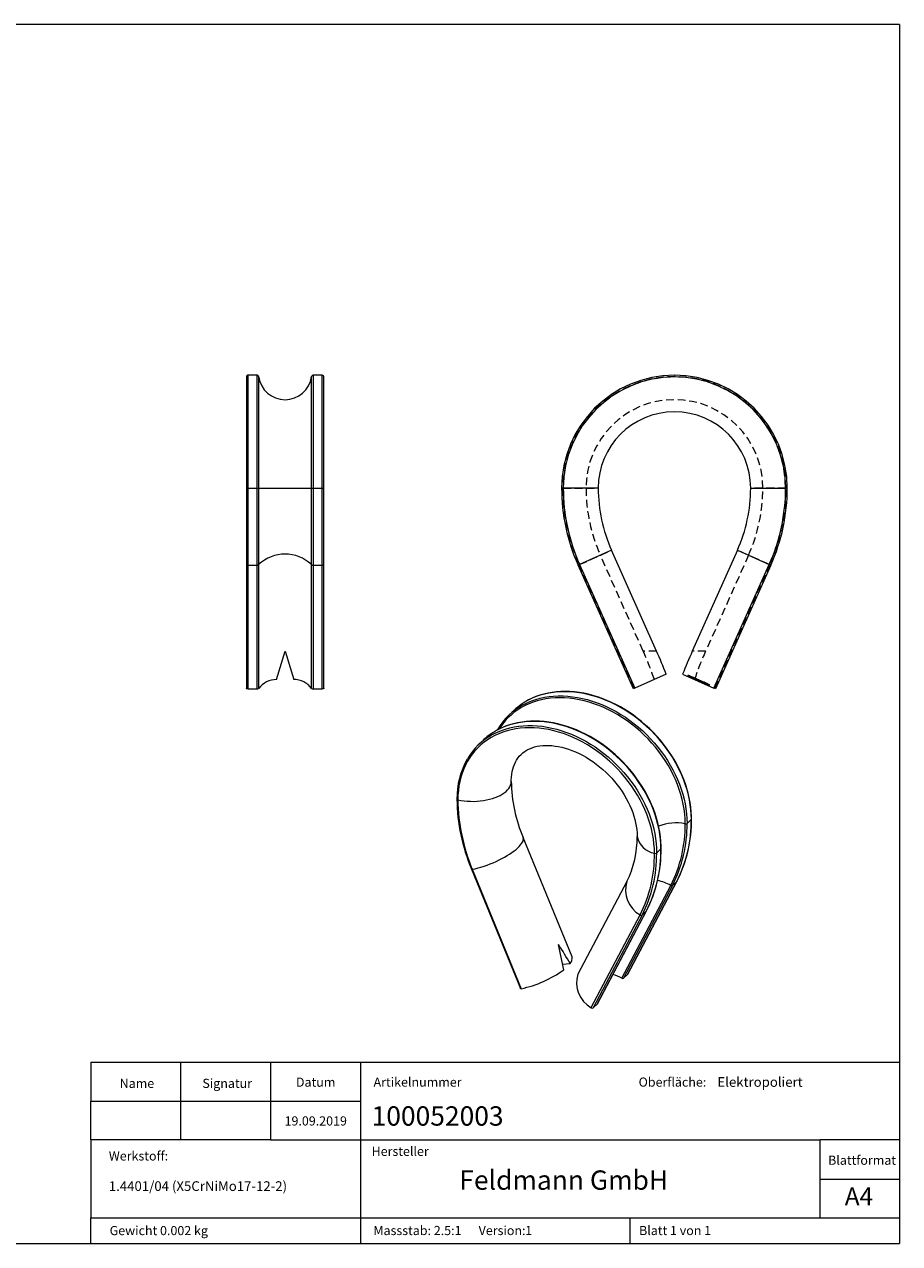
# Model space of a CAD drawing. Units: millimetres. Extents: x 2 to 117, y 2 to 82.
# Drawn here: x 59 to 117, y 2 to 82 of the extents above; entities that cross this region are included whole.
import ezdxf

# ---------------------------------------------------------------- set-up
doc = ezdxf.new("R2010")
doc.units = ezdxf.units.MM
doc.header["$LTSCALE"] = 0.4
doc.linetypes.add('HIDDEN', pattern=[1.905, 1.27, -0.635])
doc.styles.add('SLDTEXTSTYLE0', font='TXT', dxfattribs={"width": 0.75})
doc.styles.add('SLDTEXTSTYLE1', font='TXT', dxfattribs={"width": 0.692308})

msp = doc.modelspace()

# ---------------------------------------------------------------- linework, layer by layer
at = {"color": 7, "linetype": 'Continuous', "lineweight": 0}
for p, q in [((116.8, 82), (2, 82)), ((116.8, 82), (116.8, 2)), ((63.76, 13.9), (69.652, 13.9)), ((63.76, 13.9), (63.76, 11.35)), ((69.652, 13.9), (75.544, 13.9)), ((69.652, 8.8), (69.652, 13.9)), ((75.544, 13.9), (81.44, 13.9)), ((75.544, 13.9), (75.544, 8.8)), ((81.44, 13.9), (116.8, 13.9)), ((81.44, 13.9), (81.44, 2)), ((63.76, 11.35), (69.652, 11.35)), ((63.76, 8.8), (63.76, 11.35)), ((69.652, 11.35), (75.544, 11.35)), ((75.544, 11.35), (81.44, 11.35)), ((69.652, 8.8), (63.76, 8.8)), ((63.76, 8.8), (63.76, 3.7)), ((75.544, 8.8), (69.652, 8.8)), ((75.544, 8.8), (81.44, 8.8)), ((81.44, 8.8), (111.6, 8.8)), ((116.8, 8.8), (111.6, 8.8)), ((111.6, 6.198), (111.6, 8.8)), ((111.6, 3.7), (111.6, 6.198)), ((116.8, 6.198), (111.6, 6.198)), ((63.76, 3.7), (116.8, 3.7)), ((63.76, 2), (63.76, 3.7)), ((99.12, 2), (99.12, 3.7)), ((2, 2), (116.8, 2))]:
    msp.add_line(p, q, dxfattribs=at)
at = {"color": 7, "linetype": 'Continuous', "lineweight": 15}
for p, q in [((73.961, 58.875), (73.961, 51.575)), ((74.665, 58.975), (74.061, 58.975)), ((78.935, 58.975), (78.331, 58.975)), ((79.035, 51.575), (79.035, 58.875)), ((73.961, 51.575), (73.961, 46.555)), ((73.961, 51.575), (74.061, 51.575)), ((74.061, 51.575), (74.061, 46.515)), ((74.061, 51.575), (74.665, 51.575)), ((74.665, 46.515), (74.665, 51.575)), ((74.665, 51.575), (74.764, 51.575)), ((74.764, 51.575), (74.764, 46.55)), ((74.764, 51.575), (78.232, 51.575)), ((78.232, 51.575), (78.331, 51.575)), ((78.232, 46.55), (78.232, 51.575)), ((78.331, 51.575), (78.331, 46.515)), ((78.331, 51.575), (78.935, 51.575)), ((78.935, 46.515), (78.935, 51.575)), ((78.935, 51.575), (79.035, 51.575)), ((79.035, 46.555), (79.035, 51.575)), ((94.743, 51.575), (94.633, 51.575)), ((109.323, 51.575), (109.433, 51.575)), ((100.863, 40.875), (97.904, 47.494)), ((106.163, 47.494), (103.204, 40.875)), ((73.961, 46.559), (73.961, 46.555)), ((73.961, 46.555), (73.961, 38.436)), ((74.061, 46.515), (74.665, 46.515)), ((74.061, 46.515), (74.061, 38.396)), ((74.665, 38.396), (74.665, 46.515)), ((74.764, 46.55), (74.764, 38.431)), ((78.232, 38.431), (78.232, 46.55)), ((78.331, 46.515), (78.935, 46.515)), ((78.331, 46.515), (78.331, 38.396)), ((78.935, 38.396), (78.935, 46.515)), ((79.035, 46.555), (79.035, 46.559)), ((79.035, 38.436), (79.035, 46.555)), ((95.813, 46.559), (95.713, 46.515)), ((99.342, 38.396), (95.713, 46.515)), ((95.813, 46.559), (99.443, 38.441)), ((104.624, 38.441), (108.253, 46.559)), ((108.354, 46.515), (104.724, 38.396)), ((108.253, 46.559), (108.354, 46.515)), ((75.934, 39.01), (76.498, 40.875)), ((76.498, 40.875), (77.062, 39.01)), ((101.495, 39.358), (99.443, 38.441)), ((102.571, 39.358), (104.624, 38.441)), ((99.443, 38.441), (99.342, 38.396)), ((104.724, 38.396), (104.624, 38.441)), ((74.061, 38.396), (74.665, 38.396)), ((78.331, 38.396), (78.935, 38.396)), ((91.428, 36.924), (91.146, 36.649)), ((90.439, 35.743), (90.41, 35.693)), ((89.436, 34.979), (89.154, 34.704)), ((103.142, 29.85), (102.86, 29.574)), ((95.318, 20.816), (92.108, 28.647)), ((101.149, 27.904), (100.867, 27.629)), ((88.721, 26.565), (91.931, 18.733)), ((88.775, 26.559), (91.985, 18.727)), ((98.915, 25.765), (95.705, 19.678)), ((98.977, 19.685), (102.187, 25.771)), ((98.985, 19.695), (102.195, 25.782)), ((102.187, 25.771), (101.905, 25.496)), ((98.579, 19.413), (101.789, 25.5)), ((101.905, 25.496), (98.695, 19.409)), ((96.567, 17.482), (99.777, 23.569)), ((99.912, 23.551), (96.702, 17.464)), ((96.984, 17.739), (100.194, 23.826)), ((96.992, 17.75), (100.202, 23.837)), ((100.194, 23.826), (99.912, 23.551)), ((94.7, 20.335), (95.198, 20.384)), ((98.977, 19.685), (98.695, 19.409)), ((98.985, 19.695), (98.977, 19.685)), ((96.984, 17.739), (96.702, 17.464))]:
    msp.add_line(p, q, dxfattribs=at)
at = {"color": 8, "linetype": 'Continuous', "lineweight": 15}
for p, q in [((74.061, 58.975), (74.061, 51.575)), ((74.665, 51.575), (74.665, 58.975)), ((74.764, 58.888), (74.764, 51.575)), ((78.232, 51.575), (78.232, 58.888)), ((78.331, 58.975), (78.331, 51.575)), ((78.935, 51.575), (78.935, 58.975)), ((97.033, 51.575), (94.743, 51.575)), ((107.033, 51.575), (109.323, 51.575)), ((97.904, 47.494), (95.813, 46.559)), ((106.163, 47.494), (108.253, 46.559)), ((102.195, 25.782), (102.187, 25.771))]:
    msp.add_line(p, q, dxfattribs=at)
at = {"color": 7, "linetype": 'HIDDEN', "lineweight": 0}
for p, q in [((94.633, 51.575), (94.72, 51.575)), ((94.72, 51.575), (94.633, 51.575)), ((94.633, 51.575), (94.743, 51.575)), ((94.72, 51.575), (96.233, 51.575)), ((94.743, 51.575), (97.033, 51.575)), ((109.323, 51.575), (107.033, 51.575)), ((109.347, 51.575), (107.833, 51.575)), ((109.433, 51.575), (109.323, 51.575)), ((109.433, 51.575), (109.347, 51.575)), ((109.347, 51.575), (109.433, 51.575)), ((95.813, 46.559), (97.904, 47.494)), ((108.253, 46.559), (106.163, 47.494)), ((95.713, 46.515), (95.813, 46.559)), ((95.713, 46.515), (95.792, 46.55)), ((95.792, 46.55), (95.713, 46.515)), ((95.792, 46.55), (97.173, 47.167)), ((99.421, 38.431), (95.792, 46.55)), ((99.443, 38.441), (95.813, 46.559)), ((99.986, 40.875), (97.173, 47.167)), ((106.893, 47.167), (104.08, 40.875)), ((108.253, 46.559), (104.624, 38.441)), ((108.275, 46.55), (104.645, 38.431)), ((108.275, 46.55), (106.893, 47.167)), ((108.354, 46.515), (108.253, 46.559)), ((108.354, 46.515), (108.275, 46.55)), ((108.275, 46.55), (108.354, 46.515)), ((100.863, 40.875), (99.986, 40.875)), ((104.08, 40.875), (103.204, 40.875)), ((102.934, 39.305), (102.893, 39.214)), ((102.949, 39.299), (102.908, 39.208)), ((102.954, 39.296), (102.913, 39.205)), ((102.965, 39.292), (102.924, 39.2)), ((102.934, 39.305), (102.954, 39.296)), ((102.954, 39.296), (103.043, 39.257)), ((103.003, 39.274), (102.962, 39.183)), ((103.011, 39.271), (102.97, 39.18)), ((103.025, 39.265), (102.984, 39.173)), ((103.032, 39.262), (102.991, 39.17)), ((103.039, 39.258), (102.998, 39.167)), ((103.042, 39.257), (103.001, 39.166)), ((103.046, 39.255), (103.005, 39.164)), ((103.051, 39.253), (103.01, 39.162)), ((103.057, 39.25), (103.016, 39.159)), ((103.061, 39.249), (103.02, 39.157)), ((103.062, 39.248), (103.022, 39.157)), ((103.07, 39.244), (103.029, 39.153)), ((103.074, 39.243), (103.034, 39.151)), ((103.077, 39.241), (103.037, 39.15)), ((103.051, 39.253), (103.138, 39.214)), ((103.102, 39.23), (103.061, 39.139)), ((103.112, 39.226), (103.071, 39.135)), ((103.115, 39.224), (103.074, 39.133)), ((103.124, 39.22), (103.084, 39.129)), ((103.126, 39.219), (103.086, 39.128)), ((103.137, 39.214), (103.096, 39.123)), ((103.142, 39.212), (103.101, 39.121)), ((103.146, 39.21), (103.105, 39.119)), ((103.146, 39.21), (103.106, 39.119)), ((103.151, 39.208), (103.11, 39.117)), ((103.153, 39.208), (103.112, 39.116)), ((103.153, 39.207), (103.113, 39.116)), ((103.16, 39.205), (103.119, 39.113)), ((103.165, 39.202), (103.124, 39.111)), ((103.167, 39.201), (103.127, 39.11)), ((103.169, 39.2), (103.128, 39.109)), ((103.169, 39.2), (103.271, 39.155)), ((103.17, 39.2), (103.129, 39.109)), ((103.177, 39.197), (103.136, 39.105)), ((103.18, 39.195), (103.139, 39.104)), ((103.183, 39.194), (103.142, 39.103)), ((103.187, 39.192), (103.147, 39.101)), ((103.19, 39.191), (103.149, 39.1)), ((103.194, 39.189), (103.153, 39.098)), ((103.202, 39.186), (103.161, 39.094)), ((103.204, 39.185), (103.163, 39.093)), ((103.215, 39.18), (103.174, 39.089)), ((103.218, 39.178), (103.177, 39.087)), ((103.219, 39.178), (103.178, 39.087)), ((103.223, 39.176), (103.182, 39.085)), ((103.185, 39.193), (103.202, 39.186)), ((103.233, 39.172), (103.192, 39.081)), ((103.236, 39.17), (103.195, 39.079)), ((103.237, 39.17), (103.197, 39.078)), ((103.24, 39.168), (103.199, 39.077)), ((103.243, 39.167), (103.202, 39.076)), ((103.21, 39.072), (103.251, 39.164)), ((103.253, 39.163), (103.212, 39.072)), ((103.26, 39.16), (103.219, 39.068)), ((103.259, 39.16), (103.219, 39.069)), ((103.261, 39.159), (103.22, 39.068)), ((103.262, 39.159), (103.221, 39.067)), ((103.232, 39.063), (103.273, 39.154)), ((103.279, 39.151), (103.238, 39.06)), ((103.281, 39.15), (103.24, 39.059)), ((103.286, 39.148), (103.246, 39.056)), ((103.296, 39.143), (103.255, 39.052)), ((103.305, 39.14), (103.264, 39.048)), ((103.307, 39.139), (103.266, 39.047)), ((103.306, 39.139), (103.266, 39.048)), ((103.31, 39.137), (103.269, 39.046)), ((103.314, 39.136), (103.273, 39.044)), ((103.32, 39.133), (103.279, 39.041)), ((103.324, 39.131), (103.283, 39.04)), ((103.327, 39.13), (103.286, 39.039)), ((103.307, 39.139), (103.288, 39.147)), ((103.341, 39.123), (103.3, 39.032)), ((103.307, 39.139), (103.456, 39.072)), ((103.349, 39.12), (103.308, 39.028)), ((103.349, 39.12), (103.309, 39.028)), ((103.351, 39.119), (103.31, 39.028)), ((103.358, 39.116), (103.317, 39.025)), ((103.358, 39.116), (103.317, 39.025)), ((103.32, 39.023), (103.361, 39.114)), ((103.367, 39.112), (103.327, 39.02)), ((103.372, 39.109), (103.332, 39.018)), ((103.342, 39.013), (103.383, 39.105)), ((103.397, 39.098), (103.356, 39.007)), ((103.405, 39.095), (103.365, 39.003)), ((103.411, 39.092), (103.371, 39.001)), ((103.413, 39.091), (103.372, 39)), ((103.381, 38.996), (103.422, 39.087)), ((103.423, 39.087), (103.382, 38.996)), ((103.434, 39.082), (103.393, 38.991)), ((103.437, 39.081), (103.396, 38.989)), ((103.441, 39.079), (103.4, 38.988)), ((103.442, 39.078), (103.401, 38.987)), ((103.444, 39.077), (103.403, 38.986)), ((103.404, 38.986), (103.445, 39.077)), ((103.452, 39.074), (103.411, 38.982)), ((103.456, 39.072), (103.415, 38.981)), ((103.462, 39.069), (103.421, 38.978)), ((103.471, 39.065), (103.43, 38.974)), ((103.474, 39.064), (103.433, 38.973)), ((103.479, 39.062), (103.438, 38.97)), ((103.442, 39.078), (103.522, 39.043)), ((103.447, 38.967), (103.487, 39.058)), ((103.489, 39.057), (103.448, 38.966)), ((103.502, 39.052), (103.461, 38.96)), ((103.504, 39.051), (103.463, 38.959)), ((103.506, 39.05), (103.465, 38.959)), ((103.507, 39.049), (103.466, 38.958)), ((103.469, 38.957), (103.51, 39.048)), ((103.512, 39.047), (103.471, 38.956)), ((103.522, 39.043), (103.481, 38.951)), ((103.523, 39.042), (103.482, 38.951)), ((103.523, 39.042), (103.482, 38.951)), ((103.525, 39.041), (103.484, 38.95)), ((103.526, 39.041), (103.486, 38.949)), ((103.529, 39.039), (103.489, 38.948)), ((103.533, 39.038), (103.492, 38.946)), ((103.537, 39.036), (103.496, 38.945)), ((103.542, 39.033), (103.501, 38.942)), ((103.544, 39.033), (103.503, 38.941)), ((103.554, 39.028), (103.514, 38.937)), ((103.558, 39.027), (103.517, 38.935)), ((103.561, 39.025), (103.52, 38.934)), ((103.522, 39.043), (103.537, 39.036)), ((103.576, 39.018), (103.535, 38.927)), ((103.545, 39.032), (103.586, 39.014)), ((103.593, 39.011), (103.552, 38.919)), ((103.596, 39.01), (103.555, 38.918)), ((103.6, 39.008), (103.559, 38.916)), ((103.601, 39.007), (103.56, 38.916)), ((103.608, 39.004), (103.567, 38.913)), ((103.611, 39.003), (103.571, 38.911)), ((103.615, 39.001), (103.574, 38.91)), ((103.617, 39), (103.576, 38.909)), ((103.621, 38.998), (103.58, 38.907)), ((103.621, 38.998), (103.58, 38.907)), ((103.624, 38.997), (103.583, 38.906)), ((103.587, 38.904), (103.627, 38.995)), ((103.631, 38.994), (103.59, 38.902)), ((103.634, 38.992), (103.593, 38.901)), ((103.636, 38.991), (103.596, 38.9)), ((103.64, 38.99), (103.599, 38.899)), ((103.602, 39.007), (103.636, 38.991)), ((103.643, 38.989), (103.602, 38.897)), ((103.648, 38.986), (103.607, 38.895)), ((103.611, 38.893), (103.652, 38.984)), ((103.636, 38.991), (103.738, 38.946)), ((103.692, 38.967), (103.651, 38.875)), ((103.693, 38.966), (103.652, 38.875)), ((103.701, 38.962), (103.661, 38.871)), ((103.709, 38.959), (103.668, 38.868)), ((103.71, 38.958), (103.669, 38.867)), ((103.719, 38.955), (103.678, 38.863)), ((103.722, 38.953), (103.681, 38.862)), ((103.723, 38.953), (103.682, 38.861)), ((103.688, 38.859), (103.729, 38.95)), ((103.732, 38.949), (103.691, 38.857)), ((103.733, 38.948), (103.692, 38.857)), ((103.738, 38.946), (103.697, 38.855)), ((103.743, 38.944), (103.702, 38.852)), ((103.746, 38.942), (103.705, 38.851)), ((103.751, 38.94), (103.71, 38.849)), ((103.711, 38.849), (103.751, 38.94)), ((103.754, 38.939), (103.713, 38.848)), ((103.77, 38.932), (103.729, 38.84)), ((103.771, 38.931), (103.731, 38.84)), ((103.732, 38.949), (103.764, 38.934)), ((103.795, 38.921), (103.754, 38.829)), ((103.798, 38.919), (103.758, 38.828)), ((103.809, 38.914), (103.768, 38.823)), ((103.772, 38.931), (103.809, 38.914)), ((103.819, 38.91), (103.778, 38.819)), ((103.819, 38.91), (103.779, 38.818)), ((103.821, 38.909), (103.78, 38.818)), ((103.824, 38.907), (103.784, 38.816)), ((103.828, 38.906), (103.787, 38.814)), ((103.832, 38.904), (103.791, 38.812)), ((103.837, 38.902), (103.796, 38.81)), ((103.84, 38.9), (103.8, 38.809)), ((103.848, 38.897), (103.808, 38.805)), ((103.809, 38.914), (103.943, 38.854)), ((103.811, 38.804), (103.851, 38.895)), ((103.817, 38.91), (103.824, 38.907)), ((103.859, 38.892), (103.819, 38.8)), ((103.834, 38.794), (103.874, 38.885)), ((103.92, 38.865), (103.879, 38.773)), ((103.923, 38.863), (103.882, 38.772)), ((103.929, 38.86), (103.888, 38.769)), ((103.942, 38.855), (103.901, 38.763)), ((103.943, 38.854), (103.902, 38.763)), ((103.944, 38.854), (103.904, 38.762)), ((103.905, 38.762), (103.946, 38.853)), ((103.955, 38.849), (103.914, 38.758)), ((103.956, 38.848), (103.915, 38.757)), ((103.959, 38.847), (103.919, 38.756)), ((103.962, 38.846), (103.922, 38.754)), ((103.965, 38.844), (103.924, 38.753)), ((103.927, 38.752), (103.968, 38.843)), ((103.974, 38.841), (103.933, 38.749)), ((103.978, 38.839), (103.937, 38.747)), ((103.979, 38.838), (103.938, 38.747)), ((103.98, 38.838), (103.94, 38.746)), ((103.985, 38.835), (103.944, 38.744)), ((103.995, 38.831), (103.954, 38.74)), ((104, 38.829), (103.955, 38.849)), ((103.999, 38.829), (103.958, 38.738)), ((104, 38.829), (103.959, 38.738)), ((104.009, 38.825), (103.969, 38.733)), ((104.012, 38.823), (103.972, 38.732)), ((104.021, 38.82), (103.98, 38.728)), ((104, 38.829), (104.125, 38.773)), ((104.068, 38.798), (104.028, 38.707)), ((104.078, 38.794), (104.037, 38.703)), ((104.084, 38.791), (104.043, 38.7)), ((104.089, 38.789), (104.048, 38.698)), ((104.09, 38.789), (104.049, 38.697)), ((104.097, 38.786), (104.056, 38.694)), ((104.102, 38.783), (104.061, 38.692)), ((104.105, 38.782), (104.064, 38.691)), ((104.111, 38.779), (104.071, 38.688)), ((104.077, 38.685), (104.118, 38.776)), ((104.12, 38.775), (104.079, 38.684)), ((104.08, 38.684), (104.12, 38.775)), ((104.123, 38.774), (104.082, 38.682)), ((104.125, 38.773), (104.085, 38.681)), ((104.13, 38.771), (104.089, 38.679)), ((104.132, 38.77), (104.092, 38.678)), ((104.099, 38.675), (104.14, 38.766)), ((104.102, 38.674), (104.143, 38.765)), ((104.147, 38.763), (104.106, 38.672)), ((104.147, 38.763), (104.106, 38.672)), ((104.152, 38.761), (104.111, 38.67)), ((104.159, 38.758), (104.118, 38.666)), ((104.125, 38.773), (104.131, 38.77)), ((104.17, 38.753), (104.129, 38.661)), ((104.174, 38.751), (104.133, 38.66)), ((104.147, 38.763), (104.196, 38.741)), ((104.196, 38.741), (104.155, 38.65)), ((104.196, 38.741), (104.156, 38.65)), ((104.203, 38.738), (104.162, 38.647)), ((104.214, 38.733), (104.174, 38.642)), ((104.221, 38.73), (104.18, 38.639)), ((104.222, 38.73), (104.181, 38.638)), ((104.223, 38.729), (104.182, 38.638)), ((104.196, 38.741), (104.28, 38.704)), ((104.238, 38.722), (104.197, 38.631)), ((104.244, 38.72), (104.203, 38.628)), ((104.251, 38.717), (104.21, 38.625)), ((104.256, 38.714), (104.215, 38.623)), ((104.217, 38.622), (104.258, 38.714)), ((104.263, 38.711), (104.222, 38.62)), ((104.265, 38.711), (104.224, 38.619)), ((104.269, 38.709), (104.228, 38.617)), ((104.28, 38.704), (104.239, 38.612)), ((104.242, 38.611), (104.282, 38.703)), ((104.285, 38.701), (104.244, 38.61)), ((104.298, 38.696), (104.257, 38.604)), ((104.303, 38.693), (104.262, 38.602)), ((104.264, 38.601), (104.305, 38.692)), ((104.265, 38.711), (104.269, 38.708)), ((104.308, 38.691), (104.267, 38.6)), ((104.28, 38.704), (104.282, 38.703)), ((104.325, 38.684), (104.284, 38.592)), ((104.287, 38.591), (104.328, 38.682)), ((104.293, 38.698), (104.298, 38.696)), ((104.298, 38.696), (104.325, 38.684))]:
    msp.add_line(p, q, dxfattribs=at)
at = {"color": 8, "linetype": 'Continuous', "lineweight": 15, "flags": 128}
for points in [[(73.961, 46.555), (73.961, 46.551), (73.966, 46.543), (73.974, 46.535), (73.987, 46.528), (74.002, 46.522), (74.02, 46.518), (74.04, 46.515), (74.061, 46.515)], [(78.935, 46.515), (78.956, 46.515), (78.976, 46.518), (78.994, 46.522), (79.009, 46.528), (79.022, 46.535), (79.03, 46.543), (79.035, 46.551), (79.035, 46.555)], [(102.737, 29.55), (102.729, 29.865), (102.705, 30.183), (102.665, 30.504), (102.609, 30.827), (102.537, 31.151), (102.45, 31.476), (102.347, 31.8), (102.229, 32.123), (102.097, 32.444), (101.95, 32.762), (101.788, 33.077), (101.613, 33.387), (101.425, 33.692), (101.224, 33.991), (101.011, 34.283), (100.785, 34.568), (100.549, 34.845), (100.302, 35.113), (100.045, 35.372), (99.778, 35.62), (99.503, 35.858), (99.22, 36.085), (98.929, 36.299), (98.632, 36.501), (98.329, 36.691), (98.021, 36.866), (97.708, 37.029), (97.392, 37.176), (97.073, 37.31), (96.752, 37.428), (96.43, 37.531), (96.108, 37.619), (95.786, 37.691), (95.465, 37.747), (95.146, 37.787), (94.83, 37.811), (94.517, 37.819), (94.209, 37.81), (93.906, 37.786), (93.609, 37.745), (93.318, 37.688), (93.035, 37.616), (92.76, 37.528), (92.493, 37.424), (92.236, 37.305), (91.989, 37.171), (91.753, 37.023), (91.527, 36.861), (91.314, 36.684), (91.113, 36.494), (90.925, 36.292), (90.75, 36.077), (90.588, 35.85), (90.529, 35.758)], [(92.097, 37.35), (92.163, 37.385), (92.417, 37.507), (92.679, 37.615), (92.951, 37.708), (93.23, 37.786), (93.517, 37.848), (93.811, 37.894), (94.11, 37.925), (94.415, 37.939), (94.725, 37.938), (95.038, 37.921), (95.355, 37.888), (95.674, 37.84), (95.994, 37.776), (96.315, 37.696), (96.636, 37.601), (96.957, 37.491), (97.276, 37.367), (97.592, 37.227), (97.905, 37.074), (98.215, 36.907), (98.52, 36.726), (98.82, 36.533), (99.113, 36.327), (99.4, 36.109), (99.68, 35.879), (99.951, 35.639), (100.214, 35.388), (100.467, 35.128), (100.71, 34.858), (100.943, 34.581), (101.165, 34.295), (101.374, 34.002), (101.572, 33.703), (101.757, 33.398), (101.929, 33.088), (102.087, 32.775), (102.232, 32.457), (102.362, 32.137), (102.477, 31.815), (102.578, 31.492), (102.664, 31.169), (102.734, 30.846), (102.789, 30.524), (102.828, 30.205), (102.852, 29.888), (102.86, 29.574)], [(103.142, 29.85), (103.134, 30.163), (103.11, 30.48), (103.071, 30.8), (103.016, 31.121), (102.946, 31.444), (102.86, 31.768), (102.759, 32.091), (102.644, 32.412), (102.514, 32.732), (102.369, 33.05), (102.211, 33.364), (102.039, 33.673), (101.854, 33.978), (101.656, 34.277), (101.447, 34.57), (101.225, 34.856), (100.992, 35.134), (100.749, 35.403), (100.496, 35.664), (100.233, 35.914), (99.962, 36.155), (99.682, 36.384), (99.395, 36.602), (99.102, 36.808), (98.802, 37.001), (98.497, 37.182), (98.187, 37.349), (97.874, 37.502), (97.558, 37.642), (97.239, 37.766), (96.918, 37.876), (96.597, 37.971), (96.276, 38.051), (95.956, 38.115), (95.637, 38.164), (95.32, 38.197), (95.007, 38.213), (94.697, 38.215), (94.392, 38.2), (94.093, 38.169), (93.799, 38.123), (93.512, 38.061), (93.233, 37.983), (92.961, 37.891), (92.699, 37.783), (92.445, 37.66), (92.349, 37.608)], [(101.149, 27.904), (101.141, 28.218), (101.117, 28.535), (101.078, 28.854), (101.023, 29.176), (100.953, 29.499), (100.867, 29.822), (100.766, 30.145), (100.651, 30.467), (100.521, 30.787), (100.376, 31.105), (100.218, 31.419), (100.046, 31.728), (99.861, 32.033), (99.663, 32.332), (99.454, 32.625), (99.232, 32.911), (98.999, 33.189), (98.756, 33.458), (98.503, 33.718), (98.24, 33.969), (97.969, 34.209), (97.689, 34.439), (97.403, 34.657), (97.109, 34.863), (96.809, 35.056), (96.504, 35.237), (96.195, 35.404), (95.881, 35.557), (95.565, 35.697), (95.246, 35.821), (94.925, 35.931), (94.604, 36.026), (94.283, 36.106), (93.963, 36.17), (93.644, 36.219), (93.327, 36.251), (93.014, 36.268), (92.704, 36.269), (92.399, 36.255), (92.1, 36.224), (91.806, 36.178), (91.519, 36.116), (91.24, 36.038), (90.968, 35.945), (90.706, 35.838), (90.452, 35.715), (90.356, 35.663)], [(90.104, 35.404), (90.17, 35.44), (90.424, 35.562), (90.686, 35.67), (90.958, 35.763), (91.237, 35.841), (91.524, 35.903), (91.818, 35.949), (92.117, 35.979), (92.423, 35.994), (92.732, 35.993), (93.046, 35.976), (93.362, 35.943), (93.681, 35.895), (94.001, 35.831), (94.322, 35.751), (94.643, 35.656), (94.964, 35.546), (95.283, 35.421), (95.599, 35.282), (95.913, 35.129), (96.222, 34.962), (96.527, 34.781), (96.827, 34.588), (97.121, 34.382), (97.407, 34.164), (97.687, 33.934), (97.958, 33.694), (98.221, 33.443), (98.474, 33.183), (98.717, 32.913), (98.95, 32.635), (99.172, 32.35), (99.381, 32.057), (99.579, 31.758), (99.764, 31.453), (99.936, 31.143), (100.094, 30.829), (100.239, 30.512), (100.369, 30.192), (100.484, 29.87), (100.585, 29.547), (100.671, 29.224), (100.741, 28.901), (100.796, 28.579), (100.836, 28.26), (100.859, 27.943), (100.867, 27.629)], [(87.829, 31.115), (88.03, 31.078), (88.237, 31.05), (88.448, 31.031), (88.661, 31.021), (88.875, 31.02), (89.088, 31.029), (89.299, 31.047), (89.507, 31.074), (89.709, 31.109), (89.905, 31.154), (90.093, 31.206), (90.272, 31.267), (90.44, 31.335), (90.597, 31.41), (90.74, 31.492), (90.87, 31.579), (90.986, 31.672), (91.086, 31.769), (91.169, 31.871), (91.236, 31.975), (91.286, 32.083), (91.318, 32.191), (91.332, 32.301), (91.332, 32.332)], [(87.766, 31.163), (87.767, 31.155), (87.772, 31.145), (87.781, 31.135), (87.794, 31.127), (87.81, 31.12), (87.829, 31.115)], [(88.775, 26.559), (88.96, 26.6), (89.151, 26.649), (89.346, 26.706), (89.544, 26.769), (89.743, 26.839), (89.943, 26.915), (90.141, 26.996), (90.336, 27.081), (90.527, 27.171), (90.713, 27.265), (90.891, 27.362), (91.062, 27.461), (91.224, 27.561), (91.375, 27.662), (91.515, 27.763), (91.642, 27.864), (91.756, 27.964), (91.856, 28.061), (91.941, 28.156), (92.01, 28.247), (92.064, 28.335), (92.101, 28.417), (92.122, 28.495), (92.126, 28.567), (92.114, 28.633), (92.108, 28.647)], [(88.721, 26.565), (88.724, 26.56), (88.732, 26.557), (88.744, 26.555), (88.758, 26.556), (88.775, 26.559)], [(100.202, 23.837), (100.201, 23.835), (100.194, 23.826)]]:
    msp.add_lwpolyline(points, dxfattribs=at)
at = {"color": 7, "linetype": 'Continuous', "lineweight": 15, "flags": 128}
for points in [[(74.061, 38.396), (74.04, 38.396), (74.02, 38.399), (74.002, 38.403), (73.987, 38.409), (73.974, 38.416), (73.966, 38.424), (73.961, 38.432), (73.961, 38.436)], [(79.035, 38.436), (79.035, 38.432), (79.03, 38.424), (79.022, 38.416), (79.009, 38.409), (78.994, 38.403), (78.976, 38.399), (78.956, 38.396), (78.935, 38.396)], [(103.153, 29.874), (103.151, 30.03), (103.137, 30.329), (103.108, 30.631), (103.066, 30.935), (103.009, 31.24), (102.938, 31.546), (102.854, 31.852), (102.757, 32.158), (102.646, 32.463), (102.522, 32.766), (102.385, 33.066), (102.236, 33.363), (102.074, 33.657), (101.901, 33.946), (101.717, 34.23), (101.521, 34.509), (101.315, 34.781), (101.099, 35.046), (100.873, 35.305), (100.638, 35.555), (100.394, 35.797), (100.142, 36.029), (99.882, 36.253), (99.615, 36.466), (99.342, 36.669), (99.063, 36.861), (98.778, 37.042), (98.489, 37.212), (98.196, 37.369), (97.899, 37.514), (97.6, 37.646), (97.298, 37.765), (96.994, 37.871), (96.69, 37.964), (96.386, 38.043), (96.082, 38.108), (95.779, 38.159), (95.478, 38.196), (95.179, 38.218), (94.883, 38.227), (94.591, 38.221), (94.303, 38.201), (94.02, 38.167), (93.743, 38.119), (93.472, 38.056), (93.208, 37.98), (92.951, 37.89), (92.702, 37.787), (92.461, 37.67), (92.359, 37.613)], [(101.161, 27.929), (101.159, 28.085), (101.144, 28.384), (101.115, 28.686), (101.073, 28.99), (101.016, 29.295), (100.945, 29.601), (100.861, 29.907), (100.764, 30.213), (100.653, 30.518), (100.529, 30.821), (100.392, 31.121), (100.243, 31.418), (100.082, 31.712), (99.908, 32.001), (99.724, 32.285), (99.528, 32.563), (99.322, 32.836), (99.106, 33.101), (98.88, 33.359), (98.645, 33.61), (98.401, 33.851), (98.149, 34.084), (97.889, 34.308), (97.623, 34.521), (97.349, 34.724), (97.07, 34.916), (96.786, 35.097), (96.496, 35.266), (96.203, 35.424), (95.906, 35.569), (95.607, 35.701), (95.305, 35.82), (95.002, 35.926), (94.697, 36.019), (94.393, 36.097), (94.089, 36.162), (93.786, 36.214), (93.485, 36.251), (93.186, 36.273), (92.89, 36.282), (92.598, 36.276), (92.31, 36.256), (92.027, 36.222), (91.75, 36.174), (91.479, 36.111), (91.215, 36.035), (90.958, 35.945), (90.709, 35.842), (90.468, 35.725), (90.366, 35.668)], [(100.723, 27.61), (100.715, 27.924), (100.691, 28.241), (100.651, 28.561), (100.595, 28.883), (100.524, 29.207), (100.437, 29.53), (100.334, 29.853), (100.217, 30.175), (100.085, 30.495), (99.938, 30.812), (99.777, 31.126), (99.603, 31.435), (99.415, 31.739), (99.215, 32.037), (99.002, 32.328), (98.778, 32.612), (98.542, 32.888), (98.296, 33.156), (98.039, 33.413), (97.774, 33.661), (97.5, 33.898), (97.217, 34.124), (96.928, 34.338), (96.631, 34.539), (96.329, 34.728), (96.022, 34.903), (95.711, 35.065), (95.395, 35.212), (95.078, 35.345), (94.758, 35.463), (94.437, 35.566), (94.115, 35.653), (93.794, 35.725), (93.474, 35.781), (93.156, 35.821), (92.841, 35.844), (92.53, 35.852), (92.223, 35.844), (91.92, 35.819), (91.624, 35.779), (91.335, 35.722), (91.052, 35.65), (90.778, 35.562), (90.512, 35.459), (90.256, 35.34), (90.01, 35.207), (89.774, 35.059), (89.55, 34.897), (89.337, 34.721), (89.137, 34.532), (88.949, 34.33), (88.775, 34.116), (88.614, 33.89), (88.467, 33.653), (88.335, 33.404), (88.217, 33.146), (88.115, 32.879), (88.028, 32.603), (87.957, 32.318), (87.901, 32.027), (87.861, 31.728), (87.837, 31.424), (87.829, 31.115)], [(91.332, 32.333), (91.334, 32.425), (91.343, 32.615), (91.363, 32.796), (91.392, 32.97), (91.431, 33.136), (91.478, 33.295), (91.534, 33.445), (91.6, 33.589), (91.675, 33.725), (91.761, 33.856), (91.859, 33.98), (91.97, 34.099), (92.096, 34.211), (92.234, 34.312), (92.381, 34.4), (92.535, 34.475), (92.695, 34.538), (92.86, 34.589), (93.032, 34.63), (93.211, 34.66), (93.397, 34.68), (93.589, 34.689), (93.788, 34.687), (93.992, 34.674), (94.202, 34.651), (94.417, 34.615), (94.637, 34.568), (94.86, 34.51), (95.086, 34.439), (95.314, 34.357), (95.544, 34.263), (95.774, 34.158), (96.004, 34.041), (96.233, 33.913), (96.46, 33.774), (96.683, 33.624), (96.904, 33.464), (97.119, 33.295), (97.33, 33.116), (97.534, 32.929), (97.732, 32.734), (97.922, 32.531), (98.104, 32.323), (98.277, 32.108), (98.441, 31.888), (98.596, 31.664), (98.74, 31.437), (98.873, 31.207), (98.995, 30.976), (99.106, 30.743), (99.206, 30.511), (99.294, 30.28), (99.37, 30.051), (99.435, 29.824), (99.488, 29.601), (99.529, 29.383), (99.559, 29.169), (99.578, 28.961), (99.587, 28.759), (99.587, 28.703)], [(91.985, 18.727), (91.968, 18.724), (91.954, 18.724), (91.942, 18.725), (91.934, 18.728), (91.931, 18.733)], [(96.992, 17.75), (96.991, 17.748), (96.984, 17.739)]]:
    msp.add_lwpolyline(points, dxfattribs=at)
at = {"color": 7, "linetype": 'Continuous', "lineweight": 15}
for centre, radius, start, end in [((74.061, 58.875), 0.1, 90, 180), ((74.665, 58.875), 0.1, 7.76643, 90), ((76.498, 59.125), 1.75, 187.76643, 352.23357), ((78.331, 58.875), 0.1, 90, 172.23357), ((78.935, 58.875), 0.1, 0, 90), ((102.033, 51.575), 7.4, 0, 180), ((102.033, 51.575), 7.29, 0, 180), ((102.033, 51.575), 5, 0, 180), ((107.033, 51.575), 12.4, 180, 204.0857), ((107.033, 51.575), 12.29, 180, 204.0857), ((107.033, 51.575), 10, 180, 204.0857), ((97.033, 51.575), 10, 335.9143, 0), ((97.033, 51.575), 12.29, 335.9143, 0), ((97.033, 51.575), 12.4, 335.9143, 0), ((76.498, 44.719), 2.522, 46.56193, 133.43807), ((74.682, 46.623), 0.11, 261.06195, 318.152), ((78.314, 46.623), 0.11, 221.848, 278.93805), ((74.682, 38.504), 0.11, 261.06195, 318.152), ((75.942, 37.524), 1.486, 90.30054, 142.40512), ((77.108, 37.633), 1.378, 35.3774, 91.91694), ((78.314, 38.504), 0.11, 221.848, 278.93805), ((94.436, 33.838), 4.31, 118.97418, 134.26163), ((94.146, 33.576), 4.294, 118.49636, 149.53505), ((92.153, 31.631), 4.294, 118.49636, 149.53505), ((92.443, 31.892), 4.31, 118.97418, 134.26163), ((92.951, 31.23), 5.185, 150.31104, 180.74318), ((101.138, 32.472), 9.806, 180.8154, 202.95989), ((99.993, 31.303), 12.227, 180.65701, 202.7998), ((99.967, 31.26), 12.139, 180.68257, 202.78395), ((94.392, 29.747), 8.75, 332.9757, 0.67), ((94.389, 29.769), 8.765, 332.94287, 0.68625), ((94.049, 29.448), 8.689, 332.9757, 0.67), ((94.192, 29.453), 8.669, 332.84293, 0.80277), ((102.772, 29.696), 0.15, 256.55315, 305.88561), ((93.324, 28.59), 6.264, 333.19647, 1.03876), ((92.051, 27.509), 8.673, 332.9757, 0.67), ((92.199, 27.508), 8.669, 332.84293, 0.80277), ((92.399, 27.802), 8.75, 332.9757, 0.67), ((92.396, 27.824), 8.765, 332.94287, 0.68625), ((100.777, 27.757), 0.156, 249.75245, 305.15363), ((101.85, 25.582), 0.102, 233.37159, 302.58294), ((99.856, 23.647), 0.111, 224.86587, 300.47198), ((94.873, 20.707), 0.458, 315.22717, 13.64372), ((90.482, 25.852), 7.282, 281.91173, 306.07595), ((97.496, 19.113), 1.877, 162.4808, 240.35139), ((97.213, 17.073), 2.71, 59.72587, 73.06648), ((98.64, 19.495), 0.102, 233.37159, 302.58294), ((96.646, 17.56), 0.111, 224.86587, 300.47198)]:
    msp.add_arc(centre, radius, start, end, dxfattribs=at)
at = {"color": 7, "linetype": 'HIDDEN', "lineweight": 0}
for centre, radius, start, end in [((102.033, 51.575), 7.314, 0, 180), ((102.033, 51.575), 7.314, 0, 180), ((102.033, 51.575), 7.29, 0, 180), ((102.033, 51.575), 5.8, 0, 180), ((107.033, 51.575), 12.314, 180, 204.0857), ((107.033, 51.575), 12.314, 180, 204.0857), ((107.033, 51.575), 12.29, 180, 204.0857), ((107.033, 51.575), 10.8, 180, 204.0857), ((97.033, 51.575), 10.8, 335.9143, 0), ((97.033, 51.575), 12.29, 335.9143, 0), ((97.033, 51.575), 12.314, 335.9143, 0), ((97.033, 51.575), 12.314, 335.9143, 0)]:
    msp.add_arc(centre, radius, start, end, dxfattribs=at)
at = {"color": 8, "linetype": 'Continuous', "lineweight": 15}
for centre, radius, start, end in [((102.138, 26.573), 3.037, 78.62849, 112.20296), ((103.121, 29.875), 0.0329, 310.4411, 358.18031), ((100.953, 28.987), 1.395, 191.75372, 260.51655), ((101.127, 27.93), 0.0336, 310.91561, 357.75398), ((100.718, 25.205), 1.888, 162.7615, 240.10602), ((100.463, 23.251), 2.611, 59.48438, 79.79469)]:
    msp.add_arc(centre, radius, start, end, dxfattribs=at)
at = {"color": 7, "linetype": 'HIDDEN', "lineweight": 0}
for centre, major_axis, start_param, end_param in [((98.069, 40.875), (-2.817, 5.735), 4.251563, 4.579715), ((105.997, 40.875), (2.817, 5.735), 1.703471, 2.031622)]:
    msp.add_ellipse(centre, major_axis=major_axis, ratio=0.271675, start_param=start_param, end_param=end_param, dxfattribs=at)
at = {"color": 7, "linetype": 'Continuous', "lineweight": 15}
for centre, major_axis, ratio, start_param, end_param in [((98.069, 40.875), (-4.105, 8.356), 0.271675, 4.398781, 4.579715), ((105.997, 40.875), (4.105, 8.356), 0.271675, 1.703471, 1.884405), ((91.954, 22.299), (-4.974, 6.935), 0.194722, 4.296684, 4.477618), ((91.954, 22.299), (-2.452, 9.3), 0.232625, 4.398074, 4.579008)]:
    msp.add_ellipse(centre, major_axis=major_axis, ratio=ratio, start_param=start_param, end_param=end_param, dxfattribs=at)

# ---------------------------------------------------------------- texts
at = {"color": 7, "linetype": 'Continuous', "lineweight": 0}
for s, insert, char_height, attachment_point, style in [('Name', (66.781, 12.815), 0.6, 2, 'SLDTEXTSTYLE0'), ('Signatur', (72.701, 12.815), 0.6, 2, 'SLDTEXTSTYLE0'), ('Datum', (78.502, 12.894), 0.6, 2, 'SLDTEXTSTYLE0'), ('Artikelnummer', (82.301, 12.898), 0.6, 1, 'SLDTEXTSTYLE0'), ('Oberfläche:', (99.682, 12.898), 0.6, 1, 'SLDTEXTSTYLE0'), ('Elektropoliert', (104.851, 12.923), 0.635, 1, 'SLDTEXTSTYLE0'), ('100052003', (82.172, 11.01), 1.27, 1, 'SLDTEXTSTYLE0'), ('19.09.2019', (78.507, 10.35), 0.6, 2, 'SLDTEXTSTYLE0'), ('Werkstoff:', (64.937, 8.053), 0.6, 1, 'SLDTEXTSTYLE0'), ('Hersteller', (82.172, 8.355), 0.6, 1, 'SLDTEXTSTYLE0'), ('Blattformat', (112.111, 7.773), 0.6, 1, 'SLDTEXTSTYLE0'), ('Feldmann GmbH', (87.924, 6.803), 1.27, 1, 'SLDTEXTSTYLE0'), ('1.4401/04 (X5CrNiMo17-12-2)', (64.937, 6.091), 0.635, 1, 'SLDTEXTSTYLE0'), ('A4', (113.207, 5.686), 1.1642, 1, 'SLDTEXTSTYLE0'), ('Gewicht 0.002 kg', (68.214, 3.156), 0.6, 2, 'SLDTEXTSTYLE0'), ('Massstab: 2.5:1', (82.289, 3.16), 0.6, 1, 'SLDTEXTSTYLE0'), ('Blatt 1 von 1', (99.711, 3.16), 0.6, 1, 'SLDTEXTSTYLE1'), ('Version:', (89.192, 3.16), 0.6, 1, 'SLDTEXTSTYLE0'), ('1', (92.243, 3.16), 0.6, 1, 'SLDTEXTSTYLE0')]:
    msp.add_mtext(s, dxfattribs=dict(at, insert=insert, char_height=char_height, attachment_point=attachment_point, style=style))

doc.saveas('drawing.dxf')
